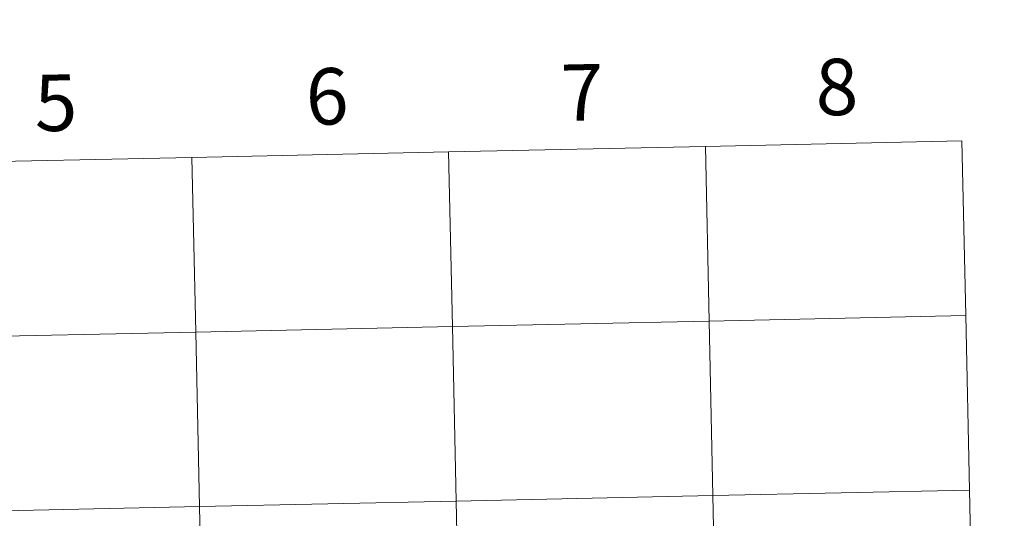
# Model space of a CAD drawing. Units: metres. Extents: x 643299 to 647816, y 4766554 to 4769619.
# Drawn here: x 644354 to 644511, y 4766787 to 4766866 of the extents above; entities that cross this region are included whole.
import ezdxf
from ezdxf.enums import TextEntityAlignment as Align

# ---------------------------------------------------------------- set-up
doc = ezdxf.new("R2010")
doc.units = ezdxf.units.M
doc.header["$MEASUREMENT"] = 0
doc.layers.add('Nivel 63', color=7, linetype='Continuous', lineweight=0)
doc.styles.add('Style-arial', font='arial.shx', dxfattribs={"bigfont": 'arialbig.shx'})

msp = doc.modelspace()

# ---------------------------------------------------------------- linework, layer by layer
at = {"layer": 'Nivel 63', "color": 7, "linetype": 'Continuous', "lineweight": 0}
for points in [[(643362.1, 4766554.28), (643298.74, 4769523.64), (647752.62, 4769618.62), (647815.98, 4766649.26)], [(644463.05, 4766845.87), (644463.64, 4766818.02), (644422.67, 4766817.14), (644422.07, 4766845)], [(644504.02, 4766846.75), (644504.62, 4766818.89), (644463.64, 4766818.02), (644463.05, 4766845.87)], [(644422.07, 4766845), (644422.67, 4766817.14), (644381.69, 4766816.27), (644381.1, 4766844.13)], [(644381.1, 4766844.13), (644381.69, 4766816.27), (644340.72, 4766815.4), (644340.12, 4766843.25)], [(644463.64, 4766818.02), (644464.24, 4766790.16), (644423.26, 4766789.28), (644422.67, 4766817.14)], [(644504.62, 4766818.89), (644505.21, 4766791.03), (644464.24, 4766790.16), (644463.64, 4766818.02)], [(644381.69, 4766816.27), (644382.28, 4766788.41), (644341.31, 4766787.54), (644340.72, 4766815.4)], [(644422.67, 4766817.14), (644423.26, 4766789.28), (644382.28, 4766788.41), (644381.69, 4766816.27)], [(644505.21, 4766791.03), (644505.81, 4766763.17), (644464.83, 4766762.3), (644464.24, 4766790.16)], [(644423.26, 4766789.28), (644423.86, 4766761.43), (644382.88, 4766760.55), (644382.28, 4766788.41)], [(644464.24, 4766790.16), (644464.83, 4766762.3), (644423.86, 4766761.43), (644423.26, 4766789.28)], [(644382.28, 4766788.41), (644382.88, 4766760.55), (644341.9, 4766759.68), (644341.31, 4766787.54)]]:
    msp.add_3dface(points, dxfattribs=at)

# ---------------------------------------------------------------- texts
at = {"layer": 'Nivel 63', "color": 7, "linetype": 'Continuous', "lineweight": 0, "style": 'Style-arial'}
for s, p in [('8', (644484.03, 4766855.37)), ('6', (644402.67, 4766853.87)), ('7', (644443.38, 4766854.5)), ('5', (644359.37, 4766852.85))]:
    msp.add_text(s, height=9, rotation=1.223, dxfattribs=at).set_placement(p, align=Align.MIDDLE_CENTER)

doc.saveas('drawing.dxf')
